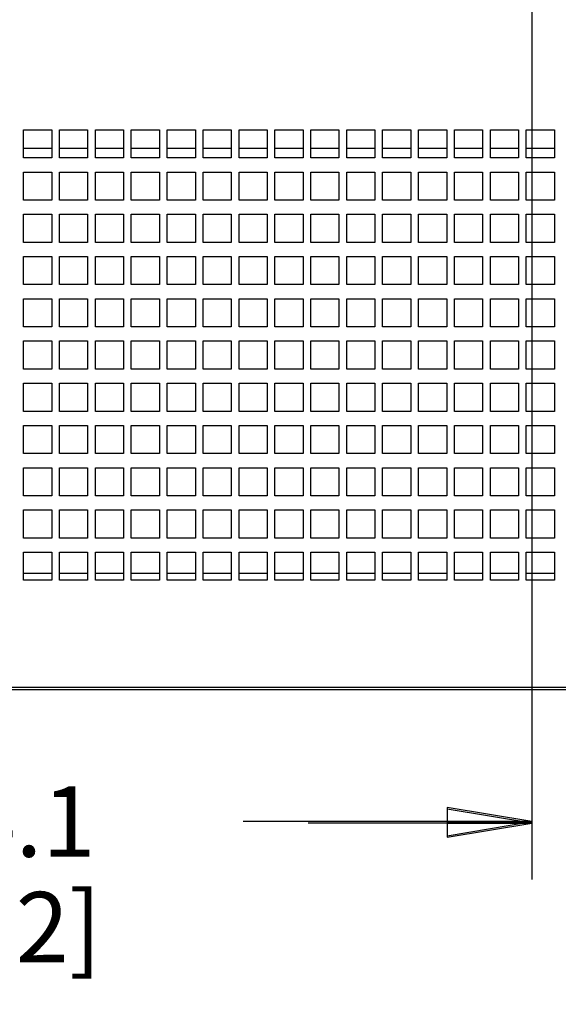
# Paper-space layout '177R0621_4_4' of a CAD drawing. Units: millimetres. Extents: x 0 to 841, y 0 to 594.
# Drawn here: x 330 to 361, y 150 to 206 of the extents above; entities that cross this region are included whole.
import ezdxf

# ---------------------------------------------------------------- set-up
doc = ezdxf.new("R2010")
doc.units = ezdxf.units.MM
doc.header["$LTSCALE"] = 46.255
doc.layers.get('0').update_dxf_attribs({"linetype": 'CONTINUOUS'})
doc.styles.get("Standard").update_dxf_attribs({"font": 'txt', "width": 0.8})
doc.dimstyles.new('DIMSTYLE_2', dxfattribs={"dimtxt": 4, "dimasz": 4.8, "dimexe": 3.2, "dimexo": 1.6, "dimgap": 4, "dimtad": 0, "dimtih": 1, "dimtoh": 1, "dimdec": 1, "dimlfac": 5, "dimzin": 4, "dimdsep": 46, "dimtxsty": 'STANDARD', "dimblk": 'CLOSED', "dimblk1": 'CLOSED', "dimblk2": 'CLOSED', "dimcen": 0.09, "dimadec": 0, "dimazin": 0, "dimtp": 0.4, "dimtm": 0.4, "dimtfac": 1, "dimtdec": 1, "dimtofl": 0, "dimtmove": 0, "dimatfit": 3, "dimldrblk": 'CLOSED', "dimfxl": 1, "dimtolj": 1, "dimtzin": 4, "dimarcsym": 0})

# ---------------------------------------------------------------- blocks, each defined once
blk = doc.blocks.new('_CLOSED')
at = {"color": 0, "linetype": 'BYBLOCK'}
for p, q in [((0, 0), (-1, 0.167)), ((-1, 0.167), (-1, -0.167)), ((-1, -0.167), (0, 0)), ((-1, 0), (0, 0))]:
    blk.add_line(p, q, dxfattribs=at)
blk = doc.blocks.new('*D64')
at = {"color": 2, "linetype": 'CONTINUOUS'}
for p, q in [((359.081, 264.549), (359.081, 156.748)), ((302.271, 206.059), (302.271, 156.748)), ((302.271, 159.948), (315.488, 159.948)), ((359.081, 159.948), (342.688, 159.948))]:
    blk.add_line(p, q, dxfattribs=at)
at = {"color": 2, "linetype": 'CONTINUOUS', "xscale": 4.8, "yscale": 4.8, "zscale": 4.8, "rotation": 180}
blk.add_blockref('_CLOSED', (302.271, 159.948), dxfattribs=at)
at = {"color": 2, "linetype": 'CONTINUOUS', "xscale": 4.8, "yscale": 4.8, "zscale": 4.8}
blk.add_blockref('_CLOSED', (359.081, 159.948), dxfattribs=at)
at = {"color": 2, "linetype": 'CONTINUOUS', "insert": (327.488, 161.948), "char_height": 4, "width": 19.2, "attachment_point": 2, "line_spacing_factor": 0.9}
blk.add_mtext('284.1\\P[11.2]', dxfattribs=at)
blk = doc.blocks.new('*D65')
at = {"color": 2, "linetype": 'CONTINUOUS'}
for p, q in [((359.081, 264.549), (359.081, 156.656)), ((392.531, 264.549), (392.531, 156.656)), ((359.081, 159.856), (346.381, 159.856)), ((392.531, 159.856), (405.231, 159.856))]:
    blk.add_line(p, q, dxfattribs=at)
at = {"color": 2, "linetype": 'CONTINUOUS', "xscale": 4.8, "yscale": 4.8, "zscale": 4.8}
blk.add_blockref('_CLOSED', (359.081, 159.856), dxfattribs=at)
at = {"color": 2, "linetype": 'CONTINUOUS', "xscale": 4.8, "yscale": 4.8, "zscale": 4.8, "rotation": 180}
blk.add_blockref('_CLOSED', (392.531, 159.856), dxfattribs=at)
at = {"color": 2, "linetype": 'CONTINUOUS', "insert": (377.438, 161.856), "char_height": 4, "width": 16, "attachment_point": 2, "line_spacing_factor": 0.9}
blk.add_mtext('167.3\\P[6.6]', dxfattribs=at)
blk = doc.blocks.new('*D67')
at = {"color": 2, "linetype": 'CONTINUOUS'}
for p, q in [((357.481, 266.149), (273.464, 266.149)), ((276.664, 266.149), (276.664, 228.031)), ((276.664, 167.459), (276.664, 210.031)), ((301.271, 167.459), (273.464, 167.459))]:
    blk.add_line(p, q, dxfattribs=at)
at = {"color": 2, "linetype": 'CONTINUOUS', "xscale": 4.8, "yscale": 4.8, "zscale": 4.8}
for p, rotation in [((276.664, 266.149), 90), ((276.664, 167.459), 270)]:
    blk.add_blockref('_CLOSED', p, dxfattribs=dict(at, rotation=rotation))
at = {"color": 2, "linetype": 'CONTINUOUS', "insert": (275.064, 224.031), "char_height": 4, "width": 19.2, "attachment_point": 2, "line_spacing_factor": 0.9}
blk.add_mtext('493.5\\P[19.4]', dxfattribs=at)

psp = doc.layouts.new('177R0621_4_4')

# ---------------------------------------------------------------- linework, layer by layer
at = {"color": 3, "linetype": 'CONTINUOUS'}
for p, q in [((330.211, 199.259), (331.811, 199.259)), ((330.211, 197.659), (330.211, 199.259)), ((331.811, 199.259), (331.811, 197.659)), ((332.251, 199.259), (333.851, 199.259)), ((332.251, 197.659), (332.251, 199.259)), ((333.851, 199.259), (333.851, 197.659)), ((334.291, 199.259), (335.891, 199.259)), ((334.291, 197.659), (334.291, 199.259)), ((335.891, 199.259), (335.891, 197.659)), ((336.331, 199.259), (337.931, 199.259)), ((336.331, 197.659), (336.331, 199.259)), ((337.931, 199.259), (337.931, 197.659)), ((338.371, 199.259), (339.971, 199.259)), ((338.371, 197.659), (338.371, 199.259)), ((339.971, 199.259), (339.971, 197.659)), ((340.411, 199.259), (342.011, 199.259)), ((340.411, 197.659), (340.411, 199.259)), ((342.011, 199.259), (342.011, 197.659)), ((342.451, 199.259), (344.051, 199.259)), ((342.451, 197.659), (342.451, 199.259)), ((344.051, 199.259), (344.051, 197.659)), ((344.491, 199.259), (346.091, 199.259)), ((344.491, 197.659), (344.491, 199.259)), ((346.091, 199.259), (346.091, 197.659)), ((346.531, 199.259), (348.131, 199.259)), ((346.531, 197.659), (346.531, 199.259)), ((348.131, 199.259), (348.131, 197.659)), ((348.571, 199.259), (350.171, 199.259)), ((348.571, 197.659), (348.571, 199.259)), ((350.171, 199.259), (350.171, 197.659)), ((350.611, 199.259), (352.211, 199.259)), ((350.611, 197.659), (350.611, 199.259)), ((352.211, 199.259), (352.211, 197.659)), ((352.651, 199.259), (354.251, 199.259)), ((352.651, 197.659), (352.651, 199.259)), ((354.251, 199.259), (354.251, 197.659)), ((354.691, 199.259), (356.291, 199.259)), ((354.691, 197.659), (354.691, 199.259)), ((356.291, 199.259), (356.291, 197.659)), ((356.731, 199.259), (358.331, 199.259)), ((356.731, 197.659), (356.731, 199.259)), ((358.331, 199.259), (358.331, 197.659)), ((358.771, 199.259), (360.371, 199.259)), ((358.771, 197.659), (358.771, 199.259)), ((360.371, 199.259), (360.371, 197.659)), ((331.811, 198.199), (330.211, 198.199)), ((333.851, 198.199), (332.251, 198.199)), ((335.891, 198.199), (334.291, 198.199)), ((337.931, 198.199), (336.331, 198.199)), ((339.971, 198.199), (338.371, 198.199)), ((342.011, 198.199), (340.411, 198.199)), ((344.051, 198.199), (342.451, 198.199)), ((346.091, 198.199), (344.491, 198.199)), ((348.131, 198.199), (346.531, 198.199)), ((350.171, 198.199), (348.571, 198.199)), ((352.211, 198.199), (350.611, 198.199)), ((354.251, 198.199), (352.651, 198.199)), ((356.291, 198.199), (354.691, 198.199)), ((358.331, 198.199), (356.731, 198.199)), ((360.371, 198.199), (358.771, 198.199)), ((331.811, 197.659), (330.211, 197.659)), ((333.851, 197.659), (332.251, 197.659)), ((335.891, 197.659), (334.291, 197.659)), ((337.931, 197.659), (336.331, 197.659)), ((339.971, 197.659), (338.371, 197.659)), ((342.011, 197.659), (340.411, 197.659)), ((344.051, 197.659), (342.451, 197.659)), ((346.091, 197.659), (344.491, 197.659)), ((348.131, 197.659), (346.531, 197.659)), ((350.171, 197.659), (348.571, 197.659)), ((352.211, 197.659), (350.611, 197.659)), ((354.251, 197.659), (352.651, 197.659)), ((356.291, 197.659), (354.691, 197.659)), ((358.331, 197.659), (356.731, 197.659)), ((360.371, 197.659), (358.771, 197.659)), ((330.211, 196.859), (331.811, 196.859)), ((330.211, 195.259), (330.211, 196.859)), ((331.811, 196.859), (331.811, 195.259)), ((332.251, 196.859), (333.851, 196.859)), ((332.251, 195.259), (332.251, 196.859)), ((333.851, 196.859), (333.851, 195.259)), ((334.291, 196.859), (335.891, 196.859)), ((334.291, 195.259), (334.291, 196.859)), ((335.891, 196.859), (335.891, 195.259)), ((336.331, 196.859), (337.931, 196.859)), ((336.331, 195.259), (336.331, 196.859)), ((337.931, 196.859), (337.931, 195.259)), ((338.371, 196.859), (339.971, 196.859)), ((338.371, 195.259), (338.371, 196.859)), ((339.971, 196.859), (339.971, 195.259)), ((340.411, 196.859), (342.011, 196.859)), ((340.411, 195.259), (340.411, 196.859)), ((342.011, 196.859), (342.011, 195.259)), ((342.451, 196.859), (344.051, 196.859)), ((342.451, 195.259), (342.451, 196.859)), ((344.051, 196.859), (344.051, 195.259)), ((344.491, 196.859), (346.091, 196.859)), ((344.491, 195.259), (344.491, 196.859)), ((346.091, 196.859), (346.091, 195.259)), ((346.531, 196.859), (348.131, 196.859)), ((346.531, 195.259), (346.531, 196.859)), ((348.131, 196.859), (348.131, 195.259)), ((348.571, 196.859), (350.171, 196.859)), ((348.571, 195.259), (348.571, 196.859)), ((350.171, 196.859), (350.171, 195.259)), ((350.611, 196.859), (352.211, 196.859)), ((350.611, 195.259), (350.611, 196.859)), ((352.211, 196.859), (352.211, 195.259)), ((352.651, 196.859), (354.251, 196.859)), ((352.651, 195.259), (352.651, 196.859)), ((354.251, 196.859), (354.251, 195.259)), ((354.691, 196.859), (356.291, 196.859)), ((354.691, 195.259), (354.691, 196.859)), ((356.291, 196.859), (356.291, 195.259)), ((356.731, 196.859), (358.331, 196.859)), ((356.731, 195.259), (356.731, 196.859)), ((358.331, 196.859), (358.331, 195.259)), ((358.771, 196.859), (360.371, 196.859)), ((358.771, 195.259), (358.771, 196.859)), ((360.371, 196.859), (360.371, 195.259)), ((331.811, 195.259), (330.211, 195.259)), ((333.851, 195.259), (332.251, 195.259)), ((335.891, 195.259), (334.291, 195.259)), ((337.931, 195.259), (336.331, 195.259)), ((339.971, 195.259), (338.371, 195.259)), ((342.011, 195.259), (340.411, 195.259)), ((344.051, 195.259), (342.451, 195.259)), ((346.091, 195.259), (344.491, 195.259)), ((348.131, 195.259), (346.531, 195.259)), ((350.171, 195.259), (348.571, 195.259)), ((352.211, 195.259), (350.611, 195.259)), ((354.251, 195.259), (352.651, 195.259)), ((356.291, 195.259), (354.691, 195.259)), ((358.331, 195.259), (356.731, 195.259)), ((360.371, 195.259), (358.771, 195.259)), ((330.211, 194.459), (331.811, 194.459)), ((330.211, 192.859), (330.211, 194.459)), ((331.811, 194.459), (331.811, 192.859)), ((332.251, 194.459), (333.851, 194.459)), ((332.251, 192.859), (332.251, 194.459)), ((333.851, 194.459), (333.851, 192.859)), ((334.291, 194.459), (335.891, 194.459)), ((334.291, 192.859), (334.291, 194.459)), ((335.891, 194.459), (335.891, 192.859)), ((336.331, 194.459), (337.931, 194.459)), ((336.331, 192.859), (336.331, 194.459)), ((337.931, 194.459), (337.931, 192.859)), ((338.371, 194.459), (339.971, 194.459)), ((338.371, 192.859), (338.371, 194.459)), ((339.971, 194.459), (339.971, 192.859)), ((340.411, 194.459), (342.011, 194.459)), ((340.411, 192.859), (340.411, 194.459)), ((342.011, 194.459), (342.011, 192.859)), ((342.451, 194.459), (344.051, 194.459)), ((342.451, 192.859), (342.451, 194.459)), ((344.051, 194.459), (344.051, 192.859)), ((344.491, 194.459), (346.091, 194.459)), ((344.491, 192.859), (344.491, 194.459)), ((346.091, 194.459), (346.091, 192.859)), ((346.531, 194.459), (348.131, 194.459)), ((346.531, 192.859), (346.531, 194.459)), ((348.131, 194.459), (348.131, 192.859)), ((348.571, 194.459), (350.171, 194.459)), ((348.571, 192.859), (348.571, 194.459)), ((350.171, 194.459), (350.171, 192.859)), ((350.611, 194.459), (352.211, 194.459)), ((350.611, 192.859), (350.611, 194.459)), ((352.211, 194.459), (352.211, 192.859)), ((352.651, 194.459), (354.251, 194.459)), ((352.651, 192.859), (352.651, 194.459)), ((354.251, 194.459), (354.251, 192.859)), ((354.691, 194.459), (356.291, 194.459)), ((354.691, 192.859), (354.691, 194.459)), ((356.291, 194.459), (356.291, 192.859)), ((356.731, 194.459), (358.331, 194.459)), ((356.731, 192.859), (356.731, 194.459)), ((358.331, 194.459), (358.331, 192.859)), ((358.771, 194.459), (360.371, 194.459)), ((358.771, 192.859), (358.771, 194.459)), ((360.371, 194.459), (360.371, 192.859)), ((331.811, 192.859), (330.211, 192.859)), ((333.851, 192.859), (332.251, 192.859)), ((335.891, 192.859), (334.291, 192.859)), ((337.931, 192.859), (336.331, 192.859)), ((339.971, 192.859), (338.371, 192.859)), ((342.011, 192.859), (340.411, 192.859)), ((344.051, 192.859), (342.451, 192.859)), ((346.091, 192.859), (344.491, 192.859)), ((348.131, 192.859), (346.531, 192.859)), ((350.171, 192.859), (348.571, 192.859)), ((352.211, 192.859), (350.611, 192.859)), ((354.251, 192.859), (352.651, 192.859)), ((356.291, 192.859), (354.691, 192.859)), ((358.331, 192.859), (356.731, 192.859)), ((360.371, 192.859), (358.771, 192.859)), ((330.211, 192.059), (331.811, 192.059)), ((330.211, 190.459), (330.211, 192.059)), ((331.811, 192.059), (331.811, 190.459)), ((332.251, 192.059), (333.851, 192.059)), ((332.251, 190.459), (332.251, 192.059)), ((333.851, 192.059), (333.851, 190.459)), ((334.291, 192.059), (335.891, 192.059)), ((334.291, 190.459), (334.291, 192.059)), ((335.891, 192.059), (335.891, 190.459)), ((336.331, 192.059), (337.931, 192.059)), ((336.331, 190.459), (336.331, 192.059)), ((337.931, 192.059), (337.931, 190.459)), ((338.371, 192.059), (339.971, 192.059)), ((338.371, 190.459), (338.371, 192.059)), ((339.971, 192.059), (339.971, 190.459)), ((340.411, 192.059), (342.011, 192.059)), ((340.411, 190.459), (340.411, 192.059)), ((342.011, 192.059), (342.011, 190.459)), ((342.451, 192.059), (344.051, 192.059)), ((342.451, 190.459), (342.451, 192.059)), ((344.051, 192.059), (344.051, 190.459)), ((344.491, 192.059), (346.091, 192.059)), ((344.491, 190.459), (344.491, 192.059)), ((346.091, 192.059), (346.091, 190.459)), ((346.531, 192.059), (348.131, 192.059)), ((346.531, 190.459), (346.531, 192.059)), ((348.131, 192.059), (348.131, 190.459)), ((348.571, 192.059), (350.171, 192.059)), ((348.571, 190.459), (348.571, 192.059)), ((350.171, 192.059), (350.171, 190.459)), ((350.611, 192.059), (352.211, 192.059)), ((350.611, 190.459), (350.611, 192.059)), ((352.211, 192.059), (352.211, 190.459)), ((352.651, 192.059), (354.251, 192.059)), ((352.651, 190.459), (352.651, 192.059)), ((354.251, 192.059), (354.251, 190.459)), ((354.691, 192.059), (356.291, 192.059)), ((354.691, 190.459), (354.691, 192.059)), ((356.291, 192.059), (356.291, 190.459)), ((356.731, 192.059), (358.331, 192.059)), ((356.731, 190.459), (356.731, 192.059)), ((358.331, 192.059), (358.331, 190.459)), ((358.771, 192.059), (360.371, 192.059)), ((358.771, 190.459), (358.771, 192.059)), ((360.371, 192.059), (360.371, 190.459)), ((331.811, 190.459), (330.211, 190.459)), ((333.851, 190.459), (332.251, 190.459)), ((335.891, 190.459), (334.291, 190.459)), ((337.931, 190.459), (336.331, 190.459)), ((339.971, 190.459), (338.371, 190.459)), ((342.011, 190.459), (340.411, 190.459)), ((344.051, 190.459), (342.451, 190.459)), ((346.091, 190.459), (344.491, 190.459)), ((348.131, 190.459), (346.531, 190.459)), ((350.171, 190.459), (348.571, 190.459)), ((352.211, 190.459), (350.611, 190.459)), ((354.251, 190.459), (352.651, 190.459)), ((356.291, 190.459), (354.691, 190.459)), ((358.331, 190.459), (356.731, 190.459)), ((360.371, 190.459), (358.771, 190.459)), ((330.211, 189.659), (331.811, 189.659)), ((330.211, 188.059), (330.211, 189.659)), ((331.811, 189.659), (331.811, 188.059)), ((332.251, 189.659), (333.851, 189.659)), ((332.251, 188.059), (332.251, 189.659)), ((333.851, 189.659), (333.851, 188.059)), ((334.291, 189.659), (335.891, 189.659)), ((334.291, 188.059), (334.291, 189.659)), ((335.891, 189.659), (335.891, 188.059)), ((336.331, 189.659), (337.931, 189.659)), ((336.331, 188.059), (336.331, 189.659)), ((337.931, 189.659), (337.931, 188.059)), ((338.371, 189.659), (339.971, 189.659)), ((338.371, 188.059), (338.371, 189.659)), ((339.971, 189.659), (339.971, 188.059)), ((340.411, 189.659), (342.011, 189.659)), ((340.411, 188.059), (340.411, 189.659)), ((342.011, 189.659), (342.011, 188.059)), ((342.451, 189.659), (344.051, 189.659)), ((342.451, 188.059), (342.451, 189.659)), ((344.051, 189.659), (344.051, 188.059)), ((344.491, 189.659), (346.091, 189.659)), ((344.491, 188.059), (344.491, 189.659)), ((346.091, 189.659), (346.091, 188.059)), ((346.531, 189.659), (348.131, 189.659)), ((346.531, 188.059), (346.531, 189.659)), ((348.131, 189.659), (348.131, 188.059)), ((348.571, 189.659), (350.171, 189.659)), ((348.571, 188.059), (348.571, 189.659)), ((350.171, 189.659), (350.171, 188.059)), ((350.611, 189.659), (352.211, 189.659)), ((350.611, 188.059), (350.611, 189.659)), ((352.211, 189.659), (352.211, 188.059)), ((352.651, 189.659), (354.251, 189.659)), ((352.651, 188.059), (352.651, 189.659)), ((354.251, 189.659), (354.251, 188.059)), ((354.691, 189.659), (356.291, 189.659)), ((354.691, 188.059), (354.691, 189.659)), ((356.291, 189.659), (356.291, 188.059)), ((356.731, 189.659), (358.331, 189.659)), ((356.731, 188.059), (356.731, 189.659)), ((358.331, 189.659), (358.331, 188.059)), ((358.771, 189.659), (360.371, 189.659)), ((358.771, 188.059), (358.771, 189.659)), ((360.371, 189.659), (360.371, 188.059)), ((331.811, 188.059), (330.211, 188.059)), ((333.851, 188.059), (332.251, 188.059)), ((335.891, 188.059), (334.291, 188.059)), ((337.931, 188.059), (336.331, 188.059)), ((339.971, 188.059), (338.371, 188.059)), ((342.011, 188.059), (340.411, 188.059)), ((344.051, 188.059), (342.451, 188.059)), ((346.091, 188.059), (344.491, 188.059)), ((348.131, 188.059), (346.531, 188.059)), ((350.171, 188.059), (348.571, 188.059)), ((352.211, 188.059), (350.611, 188.059)), ((354.251, 188.059), (352.651, 188.059)), ((356.291, 188.059), (354.691, 188.059)), ((358.331, 188.059), (356.731, 188.059)), ((360.371, 188.059), (358.771, 188.059)), ((330.211, 187.259), (331.811, 187.259)), ((330.211, 185.659), (330.211, 187.259)), ((331.811, 187.259), (331.811, 185.659)), ((332.251, 187.259), (333.851, 187.259)), ((332.251, 185.659), (332.251, 187.259)), ((333.851, 187.259), (333.851, 185.659)), ((334.291, 187.259), (335.891, 187.259)), ((334.291, 185.659), (334.291, 187.259)), ((335.891, 187.259), (335.891, 185.659)), ((336.331, 187.259), (337.931, 187.259)), ((336.331, 185.659), (336.331, 187.259)), ((337.931, 187.259), (337.931, 185.659)), ((338.371, 187.259), (339.971, 187.259)), ((338.371, 185.659), (338.371, 187.259)), ((339.971, 187.259), (339.971, 185.659)), ((340.411, 187.259), (342.011, 187.259)), ((340.411, 185.659), (340.411, 187.259)), ((342.011, 187.259), (342.011, 185.659)), ((342.451, 187.259), (344.051, 187.259)), ((342.451, 185.659), (342.451, 187.259)), ((344.051, 187.259), (344.051, 185.659)), ((344.491, 187.259), (346.091, 187.259)), ((344.491, 185.659), (344.491, 187.259)), ((346.091, 187.259), (346.091, 185.659)), ((346.531, 187.259), (348.131, 187.259)), ((346.531, 185.659), (346.531, 187.259)), ((348.131, 187.259), (348.131, 185.659)), ((348.571, 187.259), (350.171, 187.259)), ((348.571, 185.659), (348.571, 187.259)), ((350.171, 187.259), (350.171, 185.659)), ((350.611, 187.259), (352.211, 187.259)), ((350.611, 185.659), (350.611, 187.259)), ((352.211, 187.259), (352.211, 185.659)), ((352.651, 187.259), (354.251, 187.259)), ((352.651, 185.659), (352.651, 187.259)), ((354.251, 187.259), (354.251, 185.659)), ((354.691, 187.259), (356.291, 187.259)), ((354.691, 185.659), (354.691, 187.259)), ((356.291, 187.259), (356.291, 185.659)), ((356.731, 187.259), (358.331, 187.259)), ((356.731, 185.659), (356.731, 187.259)), ((358.331, 187.259), (358.331, 185.659)), ((358.771, 187.259), (360.371, 187.259)), ((358.771, 185.659), (358.771, 187.259)), ((360.371, 187.259), (360.371, 185.659)), ((331.811, 185.659), (330.211, 185.659)), ((333.851, 185.659), (332.251, 185.659)), ((335.891, 185.659), (334.291, 185.659)), ((337.931, 185.659), (336.331, 185.659)), ((339.971, 185.659), (338.371, 185.659)), ((342.011, 185.659), (340.411, 185.659)), ((344.051, 185.659), (342.451, 185.659)), ((346.091, 185.659), (344.491, 185.659)), ((348.131, 185.659), (346.531, 185.659)), ((350.171, 185.659), (348.571, 185.659)), ((352.211, 185.659), (350.611, 185.659)), ((354.251, 185.659), (352.651, 185.659)), ((356.291, 185.659), (354.691, 185.659)), ((358.331, 185.659), (356.731, 185.659)), ((360.371, 185.659), (358.771, 185.659)), ((330.211, 184.859), (331.811, 184.859)), ((330.211, 183.259), (330.211, 184.859)), ((331.811, 184.859), (331.811, 183.259)), ((332.251, 184.859), (333.851, 184.859)), ((332.251, 183.259), (332.251, 184.859)), ((333.851, 184.859), (333.851, 183.259)), ((334.291, 184.859), (335.891, 184.859)), ((334.291, 183.259), (334.291, 184.859)), ((335.891, 184.859), (335.891, 183.259)), ((336.331, 184.859), (337.931, 184.859)), ((336.331, 183.259), (336.331, 184.859)), ((337.931, 184.859), (337.931, 183.259)), ((338.371, 184.859), (339.971, 184.859)), ((338.371, 183.259), (338.371, 184.859)), ((339.971, 184.859), (339.971, 183.259)), ((340.411, 184.859), (342.011, 184.859)), ((340.411, 183.259), (340.411, 184.859)), ((342.011, 184.859), (342.011, 183.259)), ((342.451, 184.859), (344.051, 184.859)), ((342.451, 183.259), (342.451, 184.859)), ((344.051, 184.859), (344.051, 183.259)), ((344.491, 184.859), (346.091, 184.859)), ((344.491, 183.259), (344.491, 184.859)), ((346.091, 184.859), (346.091, 183.259)), ((346.531, 184.859), (348.131, 184.859)), ((346.531, 183.259), (346.531, 184.859)), ((348.131, 184.859), (348.131, 183.259)), ((348.571, 184.859), (350.171, 184.859)), ((348.571, 183.259), (348.571, 184.859)), ((350.171, 184.859), (350.171, 183.259)), ((350.611, 184.859), (352.211, 184.859)), ((350.611, 183.259), (350.611, 184.859)), ((352.211, 184.859), (352.211, 183.259)), ((352.651, 184.859), (354.251, 184.859)), ((352.651, 183.259), (352.651, 184.859)), ((354.251, 184.859), (354.251, 183.259)), ((354.691, 184.859), (356.291, 184.859)), ((354.691, 183.259), (354.691, 184.859)), ((356.291, 184.859), (356.291, 183.259)), ((356.731, 184.859), (358.331, 184.859)), ((356.731, 183.259), (356.731, 184.859)), ((358.331, 184.859), (358.331, 183.259)), ((358.771, 184.859), (360.371, 184.859)), ((358.771, 183.259), (358.771, 184.859)), ((360.371, 184.859), (360.371, 183.259)), ((331.811, 183.259), (330.211, 183.259)), ((333.851, 183.259), (332.251, 183.259)), ((335.891, 183.259), (334.291, 183.259)), ((337.931, 183.259), (336.331, 183.259)), ((339.971, 183.259), (338.371, 183.259)), ((342.011, 183.259), (340.411, 183.259)), ((344.051, 183.259), (342.451, 183.259)), ((346.091, 183.259), (344.491, 183.259)), ((348.131, 183.259), (346.531, 183.259)), ((350.171, 183.259), (348.571, 183.259)), ((352.211, 183.259), (350.611, 183.259)), ((354.251, 183.259), (352.651, 183.259)), ((356.291, 183.259), (354.691, 183.259)), ((358.331, 183.259), (356.731, 183.259)), ((360.371, 183.259), (358.771, 183.259)), ((330.211, 182.459), (331.811, 182.459)), ((330.211, 180.859), (330.211, 182.459)), ((331.811, 182.459), (331.811, 180.859)), ((332.251, 182.459), (333.851, 182.459)), ((332.251, 180.859), (332.251, 182.459)), ((333.851, 182.459), (333.851, 180.859)), ((334.291, 182.459), (335.891, 182.459)), ((334.291, 180.859), (334.291, 182.459)), ((335.891, 182.459), (335.891, 180.859)), ((336.331, 182.459), (337.931, 182.459)), ((336.331, 180.859), (336.331, 182.459)), ((337.931, 182.459), (337.931, 180.859)), ((338.371, 182.459), (339.971, 182.459)), ((338.371, 180.859), (338.371, 182.459)), ((339.971, 182.459), (339.971, 180.859)), ((340.411, 182.459), (342.011, 182.459)), ((340.411, 180.859), (340.411, 182.459)), ((342.011, 182.459), (342.011, 180.859)), ((342.451, 182.459), (344.051, 182.459)), ((342.451, 180.859), (342.451, 182.459)), ((344.051, 182.459), (344.051, 180.859)), ((344.491, 182.459), (346.091, 182.459)), ((344.491, 180.859), (344.491, 182.459)), ((346.091, 182.459), (346.091, 180.859)), ((346.531, 182.459), (348.131, 182.459)), ((346.531, 180.859), (346.531, 182.459)), ((348.131, 182.459), (348.131, 180.859)), ((348.571, 182.459), (350.171, 182.459)), ((348.571, 180.859), (348.571, 182.459)), ((350.171, 182.459), (350.171, 180.859)), ((350.611, 182.459), (352.211, 182.459)), ((350.611, 180.859), (350.611, 182.459)), ((352.211, 182.459), (352.211, 180.859)), ((352.651, 182.459), (354.251, 182.459)), ((352.651, 180.859), (352.651, 182.459)), ((354.251, 182.459), (354.251, 180.859)), ((354.691, 182.459), (356.291, 182.459)), ((354.691, 180.859), (354.691, 182.459)), ((356.291, 182.459), (356.291, 180.859)), ((356.731, 182.459), (358.331, 182.459)), ((356.731, 180.859), (356.731, 182.459)), ((358.331, 182.459), (358.331, 180.859)), ((358.771, 182.459), (360.371, 182.459)), ((358.771, 180.859), (358.771, 182.459)), ((360.371, 182.459), (360.371, 180.859)), ((331.811, 180.859), (330.211, 180.859)), ((333.851, 180.859), (332.251, 180.859)), ((335.891, 180.859), (334.291, 180.859)), ((337.931, 180.859), (336.331, 180.859)), ((339.971, 180.859), (338.371, 180.859)), ((342.011, 180.859), (340.411, 180.859)), ((344.051, 180.859), (342.451, 180.859)), ((346.091, 180.859), (344.491, 180.859)), ((348.131, 180.859), (346.531, 180.859)), ((350.171, 180.859), (348.571, 180.859)), ((352.211, 180.859), (350.611, 180.859)), ((354.251, 180.859), (352.651, 180.859)), ((356.291, 180.859), (354.691, 180.859)), ((358.331, 180.859), (356.731, 180.859)), ((360.371, 180.859), (358.771, 180.859)), ((330.211, 180.059), (331.811, 180.059)), ((330.211, 178.459), (330.211, 180.059)), ((331.811, 180.059), (331.811, 178.459)), ((332.251, 180.059), (333.851, 180.059)), ((332.251, 178.459), (332.251, 180.059)), ((333.851, 180.059), (333.851, 178.459)), ((334.291, 180.059), (335.891, 180.059)), ((334.291, 178.459), (334.291, 180.059)), ((335.891, 180.059), (335.891, 178.459)), ((336.331, 180.059), (337.931, 180.059)), ((336.331, 178.459), (336.331, 180.059)), ((337.931, 180.059), (337.931, 178.459)), ((338.371, 180.059), (339.971, 180.059)), ((338.371, 178.459), (338.371, 180.059)), ((339.971, 180.059), (339.971, 178.459)), ((340.411, 180.059), (342.011, 180.059)), ((340.411, 178.459), (340.411, 180.059)), ((342.011, 180.059), (342.011, 178.459)), ((342.451, 180.059), (344.051, 180.059)), ((342.451, 178.459), (342.451, 180.059)), ((344.051, 180.059), (344.051, 178.459)), ((344.491, 180.059), (346.091, 180.059)), ((344.491, 178.459), (344.491, 180.059)), ((346.091, 180.059), (346.091, 178.459)), ((346.531, 180.059), (348.131, 180.059)), ((346.531, 178.459), (346.531, 180.059)), ((348.131, 180.059), (348.131, 178.459)), ((348.571, 180.059), (350.171, 180.059)), ((348.571, 178.459), (348.571, 180.059)), ((350.171, 180.059), (350.171, 178.459)), ((350.611, 180.059), (352.211, 180.059)), ((350.611, 178.459), (350.611, 180.059)), ((352.211, 180.059), (352.211, 178.459)), ((352.651, 180.059), (354.251, 180.059)), ((352.651, 178.459), (352.651, 180.059)), ((354.251, 180.059), (354.251, 178.459)), ((354.691, 180.059), (356.291, 180.059)), ((354.691, 178.459), (354.691, 180.059)), ((356.291, 180.059), (356.291, 178.459)), ((356.731, 180.059), (358.331, 180.059)), ((356.731, 178.459), (356.731, 180.059)), ((358.331, 180.059), (358.331, 178.459)), ((358.771, 180.059), (360.371, 180.059)), ((358.771, 178.459), (358.771, 180.059)), ((360.371, 180.059), (360.371, 178.459)), ((331.811, 178.459), (330.211, 178.459)), ((333.851, 178.459), (332.251, 178.459)), ((335.891, 178.459), (334.291, 178.459)), ((337.931, 178.459), (336.331, 178.459)), ((339.971, 178.459), (338.371, 178.459)), ((342.011, 178.459), (340.411, 178.459)), ((344.051, 178.459), (342.451, 178.459)), ((346.091, 178.459), (344.491, 178.459)), ((348.131, 178.459), (346.531, 178.459)), ((350.171, 178.459), (348.571, 178.459)), ((352.211, 178.459), (350.611, 178.459)), ((354.251, 178.459), (352.651, 178.459)), ((356.291, 178.459), (354.691, 178.459)), ((358.331, 178.459), (356.731, 178.459)), ((360.371, 178.459), (358.771, 178.459)), ((330.211, 177.659), (331.811, 177.659)), ((330.211, 176.059), (330.211, 177.659)), ((331.811, 177.659), (331.811, 176.059)), ((332.251, 177.659), (333.851, 177.659)), ((332.251, 176.059), (332.251, 177.659)), ((333.851, 177.659), (333.851, 176.059)), ((334.291, 177.659), (335.891, 177.659)), ((334.291, 176.059), (334.291, 177.659)), ((335.891, 177.659), (335.891, 176.059)), ((336.331, 177.659), (337.931, 177.659)), ((336.331, 176.059), (336.331, 177.659)), ((337.931, 177.659), (337.931, 176.059)), ((338.371, 177.659), (339.971, 177.659)), ((338.371, 176.059), (338.371, 177.659)), ((339.971, 177.659), (339.971, 176.059)), ((340.411, 177.659), (342.011, 177.659)), ((340.411, 176.059), (340.411, 177.659)), ((342.011, 177.659), (342.011, 176.059)), ((342.451, 177.659), (344.051, 177.659)), ((342.451, 176.059), (342.451, 177.659)), ((344.051, 177.659), (344.051, 176.059)), ((344.491, 177.659), (346.091, 177.659)), ((344.491, 176.059), (344.491, 177.659)), ((346.091, 177.659), (346.091, 176.059)), ((346.531, 177.659), (348.131, 177.659)), ((346.531, 176.059), (346.531, 177.659)), ((348.131, 177.659), (348.131, 176.059)), ((348.571, 177.659), (350.171, 177.659)), ((348.571, 176.059), (348.571, 177.659)), ((350.171, 177.659), (350.171, 176.059)), ((350.611, 177.659), (352.211, 177.659)), ((350.611, 176.059), (350.611, 177.659)), ((352.211, 177.659), (352.211, 176.059)), ((352.651, 177.659), (354.251, 177.659)), ((352.651, 176.059), (352.651, 177.659)), ((354.251, 177.659), (354.251, 176.059)), ((354.691, 177.659), (356.291, 177.659)), ((354.691, 176.059), (354.691, 177.659)), ((356.291, 177.659), (356.291, 176.059)), ((356.731, 177.659), (358.331, 177.659)), ((356.731, 176.059), (356.731, 177.659)), ((358.331, 177.659), (358.331, 176.059)), ((358.771, 177.659), (360.371, 177.659)), ((358.771, 176.059), (358.771, 177.659)), ((360.371, 177.659), (360.371, 176.059)), ((331.811, 176.059), (330.211, 176.059)), ((333.851, 176.059), (332.251, 176.059)), ((335.891, 176.059), (334.291, 176.059)), ((337.931, 176.059), (336.331, 176.059)), ((339.971, 176.059), (338.371, 176.059)), ((342.011, 176.059), (340.411, 176.059)), ((344.051, 176.059), (342.451, 176.059)), ((346.091, 176.059), (344.491, 176.059)), ((348.131, 176.059), (346.531, 176.059)), ((350.171, 176.059), (348.571, 176.059)), ((352.211, 176.059), (350.611, 176.059)), ((354.251, 176.059), (352.651, 176.059)), ((356.291, 176.059), (354.691, 176.059)), ((358.331, 176.059), (356.731, 176.059)), ((360.371, 176.059), (358.771, 176.059)), ((330.211, 175.259), (331.811, 175.259)), ((330.211, 173.659), (330.211, 175.259)), ((331.811, 175.259), (331.811, 173.659)), ((332.251, 175.259), (333.851, 175.259)), ((332.251, 173.659), (332.251, 175.259)), ((333.851, 175.259), (333.851, 173.659)), ((334.291, 175.259), (335.891, 175.259)), ((334.291, 173.659), (334.291, 175.259)), ((335.891, 175.259), (335.891, 173.659)), ((336.331, 175.259), (337.931, 175.259)), ((336.331, 173.659), (336.331, 175.259)), ((337.931, 175.259), (337.931, 173.659)), ((338.371, 175.259), (339.971, 175.259)), ((338.371, 173.659), (338.371, 175.259)), ((339.971, 175.259), (339.971, 173.659)), ((340.411, 175.259), (342.011, 175.259)), ((340.411, 173.659), (340.411, 175.259)), ((342.011, 175.259), (342.011, 173.659)), ((342.451, 175.259), (344.051, 175.259)), ((342.451, 173.659), (342.451, 175.259)), ((344.051, 175.259), (344.051, 173.659)), ((344.491, 175.259), (346.091, 175.259)), ((344.491, 173.659), (344.491, 175.259)), ((346.091, 175.259), (346.091, 173.659)), ((346.531, 175.259), (348.131, 175.259)), ((346.531, 173.659), (346.531, 175.259)), ((348.131, 175.259), (348.131, 173.659)), ((348.571, 175.259), (350.171, 175.259)), ((348.571, 173.659), (348.571, 175.259)), ((350.171, 175.259), (350.171, 173.659)), ((350.611, 175.259), (352.211, 175.259)), ((350.611, 173.659), (350.611, 175.259)), ((352.211, 175.259), (352.211, 173.659)), ((352.651, 175.259), (354.251, 175.259)), ((352.651, 173.659), (352.651, 175.259)), ((354.251, 175.259), (354.251, 173.659)), ((354.691, 175.259), (356.291, 175.259)), ((354.691, 173.659), (354.691, 175.259)), ((356.291, 175.259), (356.291, 173.659)), ((356.731, 175.259), (358.331, 175.259)), ((356.731, 173.659), (356.731, 175.259)), ((358.331, 175.259), (358.331, 173.659)), ((358.771, 175.259), (360.371, 175.259)), ((358.771, 173.659), (358.771, 175.259)), ((360.371, 175.259), (360.371, 173.659)), ((330.211, 174.059), (331.811, 174.059)), ((332.251, 174.059), (333.851, 174.059)), ((334.291, 174.059), (335.891, 174.059)), ((336.331, 174.059), (337.931, 174.059)), ((338.371, 174.059), (339.971, 174.059)), ((340.411, 174.059), (342.011, 174.059)), ((342.451, 174.059), (344.051, 174.059)), ((344.491, 174.059), (346.091, 174.059)), ((346.531, 174.059), (348.131, 174.059)), ((348.571, 174.059), (350.171, 174.059)), ((350.611, 174.059), (352.211, 174.059)), ((352.651, 174.059), (354.251, 174.059)), ((354.691, 174.059), (356.291, 174.059)), ((356.731, 174.059), (358.331, 174.059)), ((358.771, 174.059), (360.371, 174.059)), ((331.811, 173.659), (330.211, 173.659)), ((333.851, 173.659), (332.251, 173.659)), ((335.891, 173.659), (334.291, 173.659)), ((337.931, 173.659), (336.331, 173.659)), ((339.971, 173.659), (338.371, 173.659)), ((342.011, 173.659), (340.411, 173.659)), ((344.051, 173.659), (342.451, 173.659)), ((346.091, 173.659), (344.491, 173.659)), ((348.131, 173.659), (346.531, 173.659)), ((350.171, 173.659), (348.571, 173.659)), ((352.211, 173.659), (350.611, 173.659)), ((354.251, 173.659), (352.651, 173.659)), ((356.291, 173.659), (354.691, 173.659)), ((358.331, 173.659), (356.731, 173.659)), ((360.371, 173.659), (358.771, 173.659)), ((422.171, 167.559), (302.371, 167.559))]:
    psp.add_line(p, q, dxfattribs=at)
at = {"color": 7, "linetype": 'CONTINUOUS'}
psp.add_line((309.071, 167.459), (415.471, 167.459), dxfattribs=at)

# ---------------------------------------------------------------- texts
at = {"color": 2, "linetype": 'CONTINUOUS', "insert": (22.928, 156.71), "char_height": 4, "width": 432, "attachment_point": 1, "line_spacing_factor": 0.9}
psp.add_mtext('NOTES:\\PCOOLING:\\P1) THE VLT FREQUENCY CONVERTER MUST BE INSTALLED VERTICALLY WITH THE MINIMUM INDICATED FREE SPACE ABOVE THE ENCLOSURE.\\P2) ALL IP21/UL TYPE NEMA 1 AND IP54/UL TYPE NEMA 12 UNITS MAY BE MOUNTED SIDE BY SIDE WITH NO MINIMUM CLEARANCE.\\P3) FAILURE TO REINSTALL THE CABINET FLOOR GLAND PLATES WILL HAVE A NEGATIVE INFLUENCE ON THE INTERNAL COOLING CAPACITY OF THE UNIT AND\\PMAY CAUSE TRIP FAULTS.\\P4) STANDARD COOLING CONFIGURATION IS WITH THE INTAKE THROUGH THE BASE CABLE PLINTH AND EXHAUST OUT THE TOP OF THE ENCLOSURE.\\PTHE DOORS ARE ALSO EQUIPPED WITH FANS TO PROVIDE COOLING FOR THE CABINET.\\P \\PBACK WALL COOLING:\\POPTIONAL BACK WALL COOLING CONFIGURATION IS WITH THE INTAKE THROUGH THE LOWER REAR OF THE CABINET.  THE EXHAUST IS\\PEITHER OUT THE UPPER REAR FOR THE DRIVE OR OUT THE TOP OF THE ENCLOSURE FOR THE FILTER.  (CONSULT THE FACTORY WHEN PLACING\\PUNITS NEXT TO EACH OTHER IN THIS CONFIGURATION).\\P \\PWALL MOUNTING:\\PTHE DRIVE IS NOT INTENDED TO BE WALL MOUNTED.  IF THE UNIT IS SECURE TO THE WALL, THE BOTTOM OF THE UNIT MUST BE SUPPORTED BY THE FLOOR\\PUSING THE ATTACHED PLINTH OR OTHER FACTORY APPROVED MEANS. \\P \\PLIFTING \\PTHE DRIVE IS INTENDED TO BE LIFTED USING THE HOLES IN THE SIDES OF THE BACKCHANNEL.  THERE ARE THREE HOLES, ONE EACH ON THE OUTSIDE\\PAND ONE AT THE CENTER WHERE THE DRIVE AND FILTER ARE CONNECTED.\\P \\PRATING:\\PIP21/ IP54 AND NEMA 1 AND NEMA 12.\\P ', dxfattribs=at)

# ---------------------------------------------------------------- dimensions: what is measured, and where the dimension line sits
at = {"color": 2, "linetype": 'CONTINUOUS'}
dim = psp.add_linear_dim(base=(276.664205197, 266.14905566), p1=(302.870937325, 167.45905566), p2=(359.080937325, 266.14905566), angle=90, dimstyle='DIMSTYLE_2', dxfattribs=at)
dim.commit()
dim.dimension.update_dxf_attribs({"geometry": '*D67', "text_midpoint": (276.664205197, 219.031453844), "dimtype": 160})
for base, p1, p2, picture, middle in [((359.080937325, 159.947524657), (302.270937325, 207.65905566), (359.080937325, 266.14905566), '*D64', (329.087960527, 156.947524657)), ((392.530937325, 159.855530109), (359.080937325, 266.14905566), (392.530937325, 266.14905566), '*D65', (377.437818154, 156.855530109))]:
    dim = psp.add_linear_dim(base=base, p1=p1, p2=p2, dimstyle='DIMSTYLE_2', dxfattribs=at)
    dim.commit()
    dim.dimension.update_dxf_attribs({"geometry": picture, "text_midpoint": middle, "dimtype": 160})

doc.saveas('drawing.dxf')
